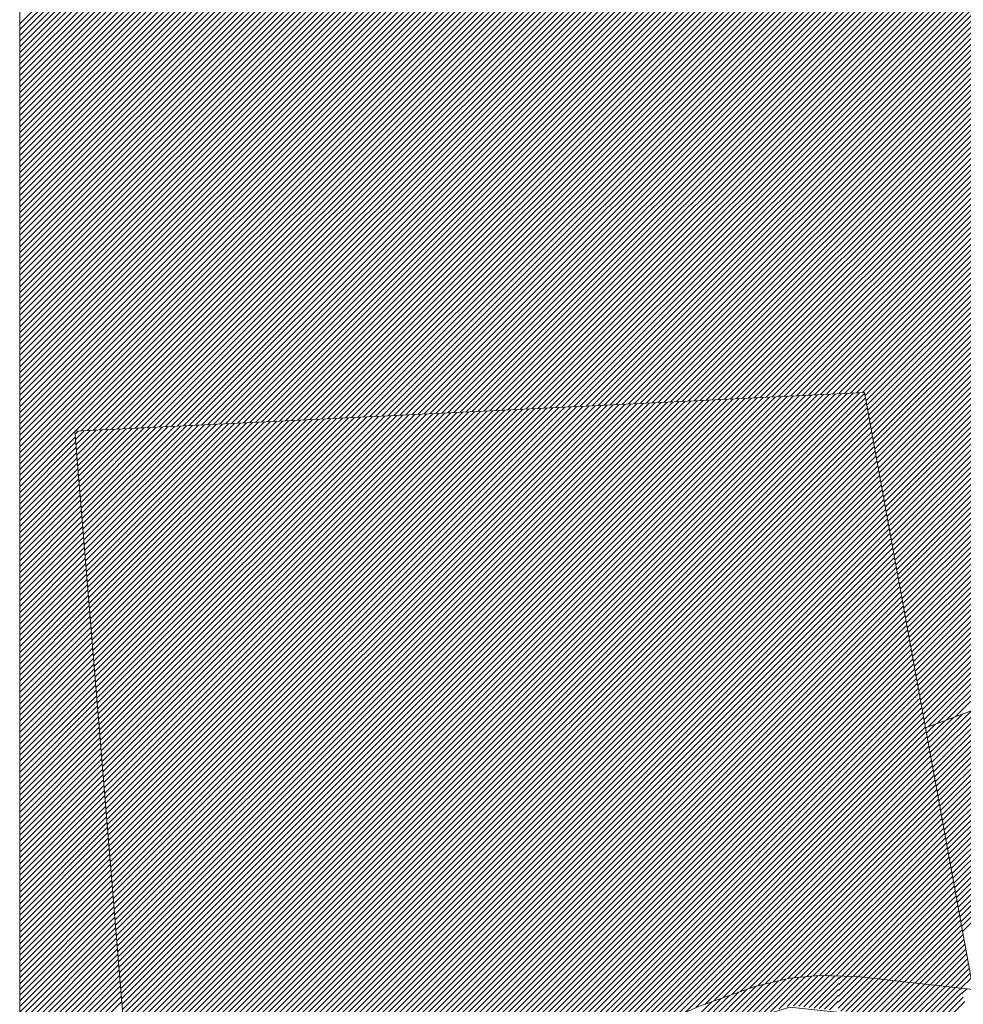
# Model space of a CAD drawing. Units: metres. Extents: x 552332 to 554241, y 6574471 to 6576994.
# Drawn here: x 552332 to 552566, y 6575615 to 6575859 of the extents above; entities that cross this region are included whole.
import ezdxf

# ---------------------------------------------------------------- set-up
doc = ezdxf.new("R2010")
doc.units = ezdxf.units.M
doc.header["$LTSCALE"] = 0.5
for name, color, linetype, lineweight in [('Level 2', 7, 'Continuous', 0), ('Level 34', 7, 'Continuous', 0), ('Level 37', 7, 'Continuous', 0), ('Level 39', 7, 'Continuous', 0), ('Level 7', 7, 'Continuous', 0)]:
    doc.layers.add(name, color=color, linetype=linetype, lineweight=lineweight)

msp = doc.modelspace()

# ---------------------------------------------------------------- linework, layer by layer
at = {"layer": 'Level 2', "color": 5, "linetype": 'Continuous', "lineweight": 0, "flags": 128}
msp.add_lwpolyline([(552332.13, 6575879.65), (552628.29, 6575876.9), (552869.59, 6575874.66), (553019.16, 6575639.55), (552895.21, 6575625.42), (552691.3, 6575604.06), (552683.01, 6575637.22), (552664, 6575638.97), (552651.12, 6575718.42), (552556.32, 6575683.31), (552541.23, 6575766.33), (552345.8, 6575756.72), (552360.16, 6575582.17), (552332.13, 6575579.39)], dxfattribs=at)
for points in [[(552345.8, 6575756.72), (552541.23, 6575766.33), (552556.32, 6575683.31), (552568.07, 6575618.51), (552539.23, 6575621.75), (552529.96, 6575622.03), (552522.71, 6575621.34), (552514.02, 6575619.28), (552500.33, 6575614.42), (552445.98, 6575590.66), (552360.16, 6575582.17), (552345.8, 6575756.72)], [(552445.98, 6575590.66), (552500.33, 6575614.42), (552514.02, 6575619.28), (552522.71, 6575621.34), (552529.96, 6575622.03), (552539.23, 6575621.75), (552568.07, 6575618.51), (552669.44, 6575605.41), (552691.3, 6575604.06), (552895.21, 6575625.42), (552894.72, 6575617.88), (552864.57, 6575614.61), (552692.02, 6575596.09), (552522.73, 6575614.13), (552445.98, 6575590.66)]]:
    msp.add_lwpolyline(points, close=True, dxfattribs=at)
at = {"layer": 'Level 34', "color": 92, "linetype": 'Continuous', "lineweight": 0}
for p, q in [((552332.13, 6575857.55), (552354.03, 6575879.45)), ((552332.13, 6575856.14), (552355.43, 6575879.43)), ((552332.13, 6575854.72), (552356.83, 6575879.42)), ((552332.13, 6575853.31), (552358.23, 6575879.41)), ((552332.13, 6575851.89), (552359.63, 6575879.39)), ((552332.13, 6575850.48), (552361.03, 6575879.38)), ((552332.13, 6575849.07), (552362.43, 6575879.37)), ((552332.13, 6575847.65), (552363.83, 6575879.36)), ((552332.13, 6575846.24), (552365.24, 6575879.34)), ((552332.13, 6575844.82), (552366.64, 6575879.33)), ((552332.13, 6575843.41), (552368.04, 6575879.32)), ((552332.13, 6575841.99), (552369.44, 6575879.3)), ((552332.13, 6575840.58), (552370.84, 6575879.29)), ((552332.13, 6575839.17), (552372.24, 6575879.28)), ((552332.13, 6575837.75), (552373.64, 6575879.26)), ((552332.13, 6575836.34), (552375.04, 6575879.25)), ((552332.13, 6575834.92), (552376.45, 6575879.24)), ((552332.13, 6575833.51), (552377.85, 6575879.23)), ((552332.13, 6575832.09), (552379.25, 6575879.21)), ((552332.13, 6575830.68), (552380.65, 6575879.2)), ((552332.13, 6575829.27), (552382.05, 6575879.19)), ((552332.13, 6575827.85), (552383.45, 6575879.17)), ((552332.13, 6575826.44), (552384.85, 6575879.16)), ((552332.13, 6575825.02), (552386.25, 6575879.15)), ((552332.13, 6575823.61), (552387.66, 6575879.13)), ((552332.13, 6575822.19), (552389.06, 6575879.12)), ((552332.13, 6575820.78), (552390.46, 6575879.11)), ((552332.13, 6575819.37), (552391.86, 6575879.1)), ((552332.13, 6575817.95), (552393.26, 6575879.08)), ((552332.13, 6575816.54), (552394.66, 6575879.07)), ((552332.13, 6575815.12), (552396.06, 6575879.06)), ((552332.13, 6575813.71), (552397.46, 6575879.04)), ((552332.13, 6575812.3), (552398.86, 6575879.03)), ((552332.13, 6575810.88), (552400.27, 6575879.02)), ((552332.13, 6575809.47), (552401.67, 6575879)), ((552332.13, 6575808.05), (552403.07, 6575878.99)), ((552332.13, 6575806.64), (552404.47, 6575878.98)), ((552332.13, 6575805.22), (552405.87, 6575878.97)), ((552332.13, 6575803.81), (552407.27, 6575878.95)), ((552332.13, 6575802.4), (552408.67, 6575878.94)), ((552332.13, 6575800.98), (552410.07, 6575878.93)), ((552332.13, 6575799.57), (552411.48, 6575878.91)), ((552332.13, 6575798.15), (552412.88, 6575878.9)), ((552332.13, 6575796.74), (552414.28, 6575878.89)), ((552332.13, 6575795.32), (552415.68, 6575878.87)), ((552332.13, 6575793.91), (552417.08, 6575878.86)), ((552332.13, 6575792.5), (552418.48, 6575878.85)), ((552332.13, 6575791.08), (552419.88, 6575878.83)), ((552332.13, 6575789.67), (552421.28, 6575878.82)), ((552332.13, 6575788.25), (552422.69, 6575878.81)), ((552332.13, 6575786.84), (552424.09, 6575878.8)), ((552332.13, 6575785.43), (552425.49, 6575878.78)), ((552332.13, 6575784.01), (552426.89, 6575878.77)), ((552332.13, 6575782.6), (552428.29, 6575878.76)), ((552332.13, 6575781.18), (552429.69, 6575878.74)), ((552332.13, 6575779.77), (552431.09, 6575878.73)), ((552332.13, 6575778.35), (552432.49, 6575878.72)), ((552332.13, 6575776.94), (552433.89, 6575878.7)), ((552332.13, 6575775.53), (552435.3, 6575878.69)), ((552332.13, 6575774.11), (552436.7, 6575878.68)), ((552332.13, 6575772.7), (552438.1, 6575878.67)), ((552332.13, 6575771.28), (552439.5, 6575878.65)), ((552332.13, 6575769.87), (552440.9, 6575878.64)), ((552332.13, 6575768.45), (552442.3, 6575878.63)), ((552332.13, 6575767.04), (552443.7, 6575878.61)), ((552332.13, 6575765.63), (552445.1, 6575878.6)), ((552332.13, 6575764.21), (552446.51, 6575878.59)), ((552332.13, 6575762.8), (552447.91, 6575878.57)), ((552332.13, 6575761.38), (552449.31, 6575878.56)), ((552332.13, 6575759.97), (552450.71, 6575878.55)), ((552332.13, 6575758.56), (552452.11, 6575878.54)), ((552332.13, 6575757.14), (552453.51, 6575878.52)), ((552332.13, 6575755.73), (552454.91, 6575878.51)), ((552332.13, 6575754.31), (552456.31, 6575878.5)), ((552332.13, 6575752.9), (552457.72, 6575878.48)), ((552332.13, 6575751.48), (552459.12, 6575878.47)), ((552332.13, 6575750.07), (552460.52, 6575878.46)), ((552332.13, 6575748.66), (552461.92, 6575878.44)), ((552332.13, 6575747.24), (552463.32, 6575878.43)), ((552332.13, 6575745.83), (552464.72, 6575878.42)), ((552332.13, 6575744.41), (552466.12, 6575878.41)), ((552345.85, 6575756.72), (552467.52, 6575878.39)), ((552347.34, 6575756.8), (552468.92, 6575878.38)), ((552348.83, 6575756.87), (552470.33, 6575878.37)), ((552350.32, 6575756.94), (552471.73, 6575878.35)), ((552351.8, 6575757.02), (552473.13, 6575878.34)), ((552353.29, 6575757.09), (552474.53, 6575878.33)), ((552354.78, 6575757.16), (552475.93, 6575878.31)), ((552356.27, 6575757.23), (552477.33, 6575878.3)), ((552357.75, 6575757.31), (552478.73, 6575878.29)), ((552359.24, 6575757.38), (552480.13, 6575878.28)), ((552360.73, 6575757.45), (552481.54, 6575878.26)), ((552362.21, 6575757.53), (552482.94, 6575878.25)), ((552363.7, 6575757.6), (552484.34, 6575878.24)), ((552365.19, 6575757.67), (552485.74, 6575878.22)), ((552366.68, 6575757.75), (552487.14, 6575878.21)), ((552368.16, 6575757.82), (552488.54, 6575878.2)), ((552369.65, 6575757.89), (552489.94, 6575878.18)), ((552371.14, 6575757.97), (552491.34, 6575878.17)), ((552372.63, 6575758.04), (552492.75, 6575878.16)), ((552374.11, 6575758.11), (552494.15, 6575878.15)), ((552375.6, 6575758.19), (552495.55, 6575878.13)), ((552377.09, 6575758.26), (552496.95, 6575878.12)), ((552378.58, 6575758.33), (552498.35, 6575878.11)), ((552380.06, 6575758.4), (552499.75, 6575878.09)), ((552381.55, 6575758.48), (552501.15, 6575878.08)), ((552383.04, 6575758.55), (552502.55, 6575878.07)), ((552384.52, 6575758.62), (552503.95, 6575878.05)), ((552386.01, 6575758.7), (552505.36, 6575878.04)), ((552387.5, 6575758.77), (552506.76, 6575878.03)), ((552388.99, 6575758.84), (552508.16, 6575878.02)), ((552390.47, 6575758.92), (552509.56, 6575878)), ((552391.96, 6575758.99), (552510.96, 6575877.99)), ((552393.45, 6575759.06), (552512.36, 6575877.98)), ((552394.94, 6575759.14), (552513.76, 6575877.96)), ((552396.42, 6575759.21), (552515.16, 6575877.95)), ((552397.91, 6575759.28), (552516.57, 6575877.94)), ((552399.4, 6575759.36), (552517.97, 6575877.92)), ((552400.89, 6575759.43), (552519.37, 6575877.91)), ((552402.37, 6575759.5), (552520.77, 6575877.9)), ((552403.86, 6575759.58), (552522.17, 6575877.89)), ((552405.35, 6575759.65), (552523.57, 6575877.87)), ((552406.84, 6575759.72), (552524.97, 6575877.86)), ((552408.32, 6575759.79), (552526.37, 6575877.85)), ((552409.81, 6575759.87), (552527.78, 6575877.83)), ((552411.3, 6575759.94), (552529.18, 6575877.82)), ((552412.78, 6575760.01), (552530.58, 6575877.81)), ((552414.27, 6575760.09), (552531.98, 6575877.79)), ((552415.76, 6575760.16), (552533.38, 6575877.78)), ((552417.25, 6575760.23), (552534.78, 6575877.77)), ((552418.73, 6575760.31), (552536.18, 6575877.76)), ((552420.22, 6575760.38), (552537.58, 6575877.74)), ((552421.71, 6575760.45), (552538.99, 6575877.73)), ((552423.2, 6575760.53), (552540.39, 6575877.72)), ((552424.68, 6575760.6), (552541.79, 6575877.7)), ((552426.17, 6575760.67), (552543.19, 6575877.69)), ((552427.66, 6575760.75), (552544.59, 6575877.68)), ((552429.15, 6575760.82), (552545.99, 6575877.66)), ((552430.63, 6575760.89), (552547.39, 6575877.65)), ((552432.12, 6575760.96), (552548.79, 6575877.64)), ((552433.61, 6575761.04), (552550.19, 6575877.63)), ((552435.09, 6575761.11), (552551.6, 6575877.61)), ((552436.58, 6575761.18), (552553, 6575877.6)), ((552438.07, 6575761.26), (552554.4, 6575877.59)), ((552439.56, 6575761.33), (552555.8, 6575877.57)), ((552441.04, 6575761.4), (552557.2, 6575877.56)), ((552442.53, 6575761.48), (552558.6, 6575877.55)), ((552444.02, 6575761.55), (552560, 6575877.53)), ((552445.51, 6575761.62), (552561.4, 6575877.52)), ((552446.99, 6575761.7), (552562.81, 6575877.51)), ((552448.48, 6575761.77), (552564.21, 6575877.49)), ((552449.97, 6575761.84), (552565.61, 6575877.48)), ((552451.46, 6575761.92), (552567.01, 6575877.47)), ((552452.94, 6575761.99), (552568.41, 6575877.46)), ((552454.43, 6575762.06), (552569.81, 6575877.44)), ((552455.92, 6575762.13), (552571.21, 6575877.43)), ((552457.41, 6575762.21), (552572.61, 6575877.42)), ((552458.89, 6575762.28), (552574.02, 6575877.4)), ((552460.38, 6575762.35), (552575.42, 6575877.39)), ((552461.87, 6575762.43), (552576.82, 6575877.38)), ((552463.35, 6575762.5), (552578.22, 6575877.36)), ((552464.84, 6575762.57), (552579.62, 6575877.35)), ((552466.33, 6575762.65), (552581.02, 6575877.34)), ((552467.82, 6575762.72), (552582.42, 6575877.33)), ((552469.3, 6575762.79), (552583.82, 6575877.31)), ((552470.79, 6575762.87), (552585.22, 6575877.3)), ((552472.28, 6575762.94), (552586.63, 6575877.29)), ((552473.77, 6575763.01), (552588.03, 6575877.27)), ((552475.25, 6575763.09), (552589.43, 6575877.26)), ((552476.74, 6575763.16), (552590.83, 6575877.25)), ((552478.23, 6575763.23), (552592.23, 6575877.23)), ((552479.72, 6575763.31), (552593.63, 6575877.22)), ((552481.2, 6575763.38), (552595.03, 6575877.21)), ((552482.69, 6575763.45), (552596.43, 6575877.2)), ((552484.18, 6575763.52), (552597.84, 6575877.18)), ((552485.66, 6575763.6), (552599.24, 6575877.17)), ((552487.15, 6575763.67), (552600.64, 6575877.16)), ((552488.64, 6575763.74), (552602.04, 6575877.14)), ((552490.13, 6575763.82), (552603.44, 6575877.13)), ((552491.61, 6575763.89), (552604.84, 6575877.12)), ((552493.1, 6575763.96), (552606.24, 6575877.1)), ((552494.59, 6575764.04), (552607.64, 6575877.09)), ((552496.08, 6575764.11), (552609.05, 6575877.08)), ((552497.56, 6575764.18), (552610.45, 6575877.07)), ((552499.05, 6575764.26), (552611.85, 6575877.05)), ((552500.54, 6575764.33), (552613.25, 6575877.04)), ((552502.03, 6575764.4), (552614.65, 6575877.03)), ((552503.51, 6575764.48), (552616.05, 6575877.01)), ((552505, 6575764.55), (552617.45, 6575877)), ((552506.49, 6575764.62), (552618.85, 6575876.99)), ((552507.98, 6575764.69), (552620.25, 6575876.97)), ((552509.46, 6575764.77), (552621.66, 6575876.96)), ((552510.95, 6575764.84), (552623.06, 6575876.95)), ((552512.44, 6575764.91), (552624.46, 6575876.94)), ((552513.92, 6575764.99), (552625.86, 6575876.92)), ((552515.41, 6575765.06), (552627.26, 6575876.91)), ((552516.9, 6575765.13), (552628.66, 6575876.9)), ((552518.39, 6575765.21), (552630.06, 6575876.88)), ((552519.87, 6575765.28), (552631.46, 6575876.87)), ((552521.36, 6575765.35), (552632.87, 6575876.86)), ((552522.85, 6575765.43), (552634.27, 6575876.84)), ((552524.34, 6575765.5), (552635.67, 6575876.83)), ((552525.82, 6575765.57), (552637.07, 6575876.82)), ((552527.31, 6575765.65), (552638.47, 6575876.81)), ((552528.8, 6575765.72), (552639.87, 6575876.79)), ((552530.29, 6575765.79), (552641.27, 6575876.78)), ((552531.77, 6575765.86), (552642.67, 6575876.77)), ((552533.26, 6575765.94), (552644.08, 6575876.75)), ((552534.75, 6575766.01), (552645.48, 6575876.74)), ((552536.23, 6575766.08), (552646.88, 6575876.73)), ((552537.72, 6575766.16), (552648.28, 6575876.71)), ((552539.21, 6575766.23), (552649.68, 6575876.7)), ((552540.7, 6575766.3), (552651.08, 6575876.69)), ((552541.37, 6575765.56), (552652.48, 6575876.68)), ((552541.59, 6575764.37), (552653.88, 6575876.66)), ((552541.8, 6575763.17), (552655.29, 6575876.65)), ((552542.02, 6575761.97), (552656.69, 6575876.64)), ((552542.24, 6575760.78), (552658.09, 6575876.62)), ((552542.46, 6575759.58), (552659.49, 6575876.61)), ((552542.67, 6575758.38), (552660.89, 6575876.6)), ((552542.89, 6575757.19), (552662.29, 6575876.58)), ((552543.11, 6575755.99), (552663.69, 6575876.57)), ((552543.33, 6575754.79), (552665.09, 6575876.56)), ((552543.54, 6575753.6), (552666.49, 6575876.55)), ((552543.76, 6575752.4), (552667.9, 6575876.53)), ((552543.98, 6575751.2), (552669.3, 6575876.52)), ((552544.2, 6575750.01), (552670.7, 6575876.51)), ((552544.41, 6575748.81), (552672.1, 6575876.49)), ((552544.63, 6575747.61), (552673.5, 6575876.48)), ((552544.85, 6575746.42), (552674.9, 6575876.47)), ((552545.07, 6575745.22), (552676.3, 6575876.45)), ((552545.28, 6575744.02), (552677.7, 6575876.44)), ((552545.5, 6575742.83), (552679.11, 6575876.43)), ((552545.72, 6575741.63), (552680.51, 6575876.42)), ((552545.94, 6575740.43), (552681.91, 6575876.4)), ((552546.15, 6575739.24), (552683.31, 6575876.39)), ((552546.37, 6575738.04), (552684.71, 6575876.38)), ((552546.59, 6575736.84), (552686.11, 6575876.36)), ((552546.81, 6575735.64), (552687.51, 6575876.35)), ((552547.02, 6575734.45), (552688.91, 6575876.34)), ((552547.24, 6575733.25), (552690.32, 6575876.32)), ((552547.46, 6575732.05), (552691.72, 6575876.31)), ((552547.68, 6575730.86), (552693.12, 6575876.3)), ((552547.9, 6575729.66), (552694.52, 6575876.29)), ((552548.11, 6575728.46), (552695.92, 6575876.27)), ((552548.33, 6575727.27), (552697.32, 6575876.26)), ((552548.55, 6575726.07), (552698.72, 6575876.25)), ((552548.77, 6575724.87), (552700.12, 6575876.23)), ((552548.98, 6575723.68), (552701.52, 6575876.22)), ((552549.2, 6575722.48), (552702.93, 6575876.21)), ((552549.42, 6575721.28), (552704.33, 6575876.19)), ((552549.64, 6575720.09), (552705.73, 6575876.18)), ((552549.85, 6575718.89), (552707.13, 6575876.17)), ((552550.07, 6575717.69), (552708.53, 6575876.16)), ((552550.29, 6575716.5), (552709.93, 6575876.14)), ((552550.51, 6575715.3), (552711.33, 6575876.13)), ((552550.72, 6575714.1), (552712.73, 6575876.12)), ((552550.94, 6575712.91), (552714.14, 6575876.1)), ((552551.16, 6575711.71), (552715.54, 6575876.09)), ((552551.38, 6575710.51), (552716.94, 6575876.08)), ((552551.59, 6575709.32), (552718.34, 6575876.06)), ((552551.81, 6575708.12), (552719.74, 6575876.05)), ((552552.03, 6575706.92), (552721.14, 6575876.04)), ((552552.25, 6575705.73), (552722.54, 6575876.03)), ((552552.46, 6575704.53), (552723.94, 6575876.01)), ((552552.68, 6575703.33), (552725.35, 6575876)), ((552552.9, 6575702.14), (552726.75, 6575875.99)), ((552553.12, 6575700.94), (552728.15, 6575875.97)), ((552553.33, 6575699.74), (552729.55, 6575875.96)), ((552553.55, 6575698.55), (552730.95, 6575875.95)), ((552553.77, 6575697.35), (552732.35, 6575875.93)), ((552553.99, 6575696.15), (552733.75, 6575875.92)), ((552554.2, 6575694.96), (552735.15, 6575875.91)), ((552554.42, 6575693.76), (552736.55, 6575875.89)), ((552554.64, 6575692.56), (552737.96, 6575875.88)), ((552554.86, 6575691.37), (552739.36, 6575875.87)), ((552555.07, 6575690.17), (552740.76, 6575875.86)), ((552555.29, 6575688.97), (552742.16, 6575875.84)), ((552555.51, 6575687.78), (552743.56, 6575875.83)), ((552555.73, 6575686.58), (552744.96, 6575875.82)), ((552555.94, 6575685.38), (552746.36, 6575875.8)), ((552556.16, 6575684.19), (552747.76, 6575875.79)), ((552556.92, 6575683.53), (552749.17, 6575875.78)), ((552559.17, 6575684.36), (552750.57, 6575875.76)), ((552561.41, 6575685.2), (552751.97, 6575875.75)), ((552563.66, 6575686.03), (552753.37, 6575875.74)), ((552358.97, 6575596.59), (552528.06, 6575765.68)), ((552359.08, 6575595.29), (552529.55, 6575765.76)), ((552359.19, 6575593.98), (552531.04, 6575765.83)), ((552359.3, 6575592.67), (552532.52, 6575765.9)), ((552359.4, 6575591.37), (552534.01, 6575765.97)), ((552359.51, 6575590.06), (552535.5, 6575766.05)), ((552359.62, 6575588.75), (552536.98, 6575766.12)), ((552359.73, 6575587.45), (552538.47, 6575766.19)), ((552359.83, 6575586.14), (552539.96, 6575766.27)), ((552359.94, 6575584.83), (552541.26, 6575766.16)), ((552355.43, 6575639.72), (552478.98, 6575763.27)), ((552355.53, 6575638.41), (552480.47, 6575763.34)), ((552355.64, 6575637.1), (552481.95, 6575763.42)), ((552355.75, 6575635.8), (552483.44, 6575763.49)), ((552355.86, 6575634.49), (552484.93, 6575763.56)), ((552355.96, 6575633.18), (552486.41, 6575763.63)), ((552356.07, 6575631.88), (552487.9, 6575763.71)), ((552356.18, 6575630.57), (552489.39, 6575763.78)), ((552356.29, 6575629.26), (552490.88, 6575763.85)), ((552356.39, 6575627.96), (552492.36, 6575763.93)), ((552356.5, 6575626.65), (552493.85, 6575764)), ((552356.61, 6575625.34), (552495.34, 6575764.07)), ((552356.72, 6575624.04), (552496.83, 6575764.15)), ((552356.82, 6575622.73), (552498.31, 6575764.22)), ((552356.93, 6575621.42), (552499.8, 6575764.29)), ((552357.04, 6575620.12), (552501.29, 6575764.37)), ((552357.15, 6575618.81), (552502.78, 6575764.44)), ((552357.25, 6575617.5), (552504.26, 6575764.51)), ((552357.36, 6575616.2), (552505.75, 6575764.59)), ((552357.47, 6575614.89), (552507.24, 6575764.66)), ((552357.58, 6575613.58), (552508.73, 6575764.73)), ((552357.68, 6575612.28), (552510.21, 6575764.8)), ((552357.79, 6575610.97), (552511.7, 6575764.88)), ((552357.9, 6575609.66), (552513.19, 6575764.95)), ((552358.01, 6575608.36), (552514.67, 6575765.02)), ((552358.11, 6575607.05), (552516.16, 6575765.1)), ((552358.22, 6575605.74), (552517.65, 6575765.17)), ((552358.33, 6575604.44), (552519.14, 6575765.24)), ((552358.44, 6575603.13), (552520.62, 6575765.32)), ((552358.54, 6575601.82), (552522.11, 6575765.39)), ((552358.65, 6575600.52), (552523.6, 6575765.46)), ((552358.76, 6575599.21), (552525.09, 6575765.54)), ((552358.87, 6575597.9), (552526.57, 6575765.61)), ((552360.05, 6575583.53), (552541.48, 6575764.96)), ((552360.16, 6575582.22), (552541.7, 6575763.76)), ((552351.77, 6575684.14), (552428.41, 6575760.78)), ((552351.88, 6575682.84), (552429.9, 6575760.86)), ((552351.99, 6575681.53), (552431.38, 6575760.93)), ((552352.09, 6575680.22), (552432.87, 6575761)), ((552352.2, 6575678.92), (552434.36, 6575761.07)), ((552352.31, 6575677.61), (552435.85, 6575761.15)), ((552352.42, 6575676.3), (552437.33, 6575761.22)), ((552352.52, 6575675), (552438.82, 6575761.29)), ((552352.63, 6575673.69), (552440.31, 6575761.37)), ((552352.74, 6575672.38), (552441.79, 6575761.44)), ((552352.85, 6575671.08), (552443.28, 6575761.51)), ((552352.95, 6575669.77), (552444.77, 6575761.59)), ((552353.06, 6575668.46), (552446.26, 6575761.66)), ((552353.17, 6575667.16), (552447.74, 6575761.73)), ((552353.28, 6575665.85), (552449.23, 6575761.81)), ((552353.38, 6575664.54), (552450.72, 6575761.88)), ((552353.49, 6575663.24), (552452.21, 6575761.95)), ((552353.6, 6575661.93), (552453.69, 6575762.03)), ((552353.71, 6575660.62), (552455.18, 6575762.1)), ((552353.81, 6575659.32), (552456.67, 6575762.17)), ((552353.92, 6575658.01), (552458.16, 6575762.24)), ((552354.03, 6575656.7), (552459.64, 6575762.32)), ((552354.14, 6575655.4), (552461.13, 6575762.39)), ((552354.24, 6575654.09), (552462.62, 6575762.46)), ((552354.35, 6575652.78), (552464.1, 6575762.54)), ((552354.46, 6575651.48), (552465.59, 6575762.61)), ((552354.57, 6575650.17), (552467.08, 6575762.68)), ((552354.67, 6575648.86), (552468.57, 6575762.76)), ((552354.78, 6575647.56), (552470.05, 6575762.83)), ((552354.89, 6575646.25), (552471.54, 6575762.9)), ((552355, 6575644.94), (552473.03, 6575762.98)), ((552355.1, 6575643.64), (552474.52, 6575763.05)), ((552355.21, 6575642.33), (552476, 6575763.12)), ((552355.32, 6575641.02), (552477.49, 6575763.2)), ((552361.67, 6575582.32), (552541.91, 6575762.57)), ((552363.24, 6575582.47), (552542.13, 6575761.37)), ((552348.22, 6575727.27), (552379.33, 6575758.37)), ((552348.33, 6575725.96), (552380.81, 6575758.44)), ((552348.44, 6575724.65), (552382.3, 6575758.51)), ((552348.55, 6575723.35), (552383.79, 6575758.59)), ((552348.65, 6575722.04), (552385.28, 6575758.66)), ((552348.76, 6575720.73), (552386.76, 6575758.73)), ((552348.87, 6575719.43), (552388.25, 6575758.81)), ((552348.98, 6575718.12), (552389.74, 6575758.88)), ((552349.08, 6575716.81), (552391.22, 6575758.95)), ((552349.19, 6575715.51), (552392.71, 6575759.03)), ((552349.3, 6575714.2), (552394.2, 6575759.1)), ((552349.41, 6575712.89), (552395.69, 6575759.17)), ((552349.51, 6575711.59), (552397.17, 6575759.25)), ((552349.62, 6575710.28), (552398.66, 6575759.32)), ((552349.73, 6575708.97), (552400.15, 6575759.39)), ((552349.84, 6575707.67), (552401.64, 6575759.47)), ((552349.94, 6575706.36), (552403.12, 6575759.54)), ((552350.05, 6575705.05), (552404.61, 6575759.61)), ((552350.16, 6575703.75), (552406.1, 6575759.69)), ((552350.27, 6575702.44), (552407.59, 6575759.76)), ((552350.37, 6575701.13), (552409.07, 6575759.83)), ((552350.48, 6575699.83), (552410.56, 6575759.9)), ((552350.59, 6575698.52), (552412.05, 6575759.98)), ((552350.7, 6575697.21), (552413.53, 6575760.05)), ((552350.8, 6575695.91), (552415.02, 6575760.12)), ((552350.91, 6575694.6), (552416.51, 6575760.2)), ((552351.02, 6575693.29), (552418, 6575760.27)), ((552351.13, 6575691.98), (552419.48, 6575760.34)), ((552351.23, 6575690.68), (552420.97, 6575760.42)), ((552351.34, 6575689.37), (552422.46, 6575760.49)), ((552351.45, 6575688.06), (552423.95, 6575760.56)), ((552351.56, 6575686.76), (552425.43, 6575760.64)), ((552351.66, 6575685.45), (552426.92, 6575760.71)), ((552364.81, 6575582.63), (552542.35, 6575760.17)), ((552366.38, 6575582.79), (552542.57, 6575758.98)), ((552332.13, 6575743), (552345.8, 6575756.67)), ((552345.86, 6575756.01), (552346.6, 6575756.76)), ((552345.97, 6575754.71), (552348.09, 6575756.83)), ((552346.07, 6575753.4), (552349.58, 6575756.91)), ((552346.18, 6575752.09), (552351.07, 6575756.98)), ((552346.29, 6575750.79), (552352.55, 6575757.05)), ((552346.4, 6575749.48), (552354.04, 6575757.13)), ((552346.5, 6575748.17), (552355.53, 6575757.2)), ((552346.61, 6575746.87), (552357.02, 6575757.27)), ((552346.72, 6575745.56), (552358.5, 6575757.34)), ((552346.83, 6575744.25), (552359.99, 6575757.42)), ((552346.93, 6575742.95), (552361.48, 6575757.49)), ((552347.04, 6575741.64), (552362.96, 6575757.56)), ((552347.15, 6575740.33), (552364.45, 6575757.64)), ((552347.26, 6575739.03), (552365.94, 6575757.71)), ((552347.36, 6575737.72), (552367.43, 6575757.78)), ((552347.47, 6575736.41), (552368.91, 6575757.86)), ((552347.58, 6575735.11), (552370.4, 6575757.93)), ((552347.69, 6575733.8), (552371.89, 6575758)), ((552347.79, 6575732.49), (552373.38, 6575758.08)), ((552347.9, 6575731.19), (552374.86, 6575758.15)), ((552348.01, 6575729.88), (552376.35, 6575758.22)), ((552348.12, 6575728.57), (552377.84, 6575758.3)), ((552367.95, 6575582.94), (552542.78, 6575757.78)), ((552369.52, 6575583.1), (552543, 6575756.58)), ((552332.13, 6575741.58), (552345.91, 6575755.37)), ((552332.13, 6575740.17), (552346.02, 6575754.06)), ((552371.09, 6575583.25), (552543.22, 6575755.39)), ((552372.65, 6575583.41), (552543.44, 6575754.19)), ((552332.13, 6575738.76), (552346.13, 6575752.75)), ((552332.13, 6575737.34), (552346.23, 6575751.45)), ((552374.22, 6575583.56), (552543.65, 6575752.99)), ((552375.79, 6575583.72), (552543.87, 6575751.8)), ((552332.13, 6575735.93), (552346.34, 6575750.14)), ((552332.13, 6575734.51), (552346.45, 6575748.83)), ((552377.36, 6575583.87), (552544.09, 6575750.6)), ((552378.93, 6575584.03), (552544.31, 6575749.4)), ((552332.13, 6575733.1), (552346.56, 6575747.53)), ((552332.13, 6575731.69), (552346.66, 6575746.22)), ((552380.5, 6575584.18), (552544.52, 6575748.2)), ((552382.07, 6575584.34), (552544.74, 6575747.01)), ((552332.13, 6575730.27), (552346.77, 6575744.91)), ((552383.64, 6575584.49), (552544.96, 6575745.81)), ((552385.21, 6575584.65), (552545.18, 6575744.61)), ((552332.13, 6575728.86), (552346.88, 6575743.61)), ((552332.13, 6575727.44), (552346.99, 6575742.3)), ((552386.78, 6575584.8), (552545.39, 6575743.42)), ((552388.35, 6575584.96), (552545.61, 6575742.22)), ((552332.13, 6575726.03), (552347.09, 6575740.99)), ((552332.13, 6575724.61), (552347.2, 6575739.69)), ((552389.92, 6575585.11), (552545.83, 6575741.02)), ((552391.49, 6575585.27), (552546.05, 6575739.83)), ((552332.13, 6575723.2), (552347.31, 6575738.38)), ((552332.13, 6575721.79), (552347.42, 6575737.07)), ((552393.06, 6575585.42), (552546.26, 6575738.63)), ((552394.63, 6575585.58), (552546.48, 6575737.43)), ((552332.13, 6575720.37), (552347.52, 6575735.77)), ((552332.13, 6575718.96), (552347.63, 6575734.46)), ((552396.2, 6575585.74), (552546.7, 6575736.24)), ((552397.77, 6575585.89), (552546.92, 6575735.04)), ((552332.13, 6575717.54), (552347.74, 6575733.15)), ((552332.13, 6575716.13), (552347.85, 6575731.85)), ((552399.34, 6575586.05), (552547.13, 6575733.84)), ((552400.91, 6575586.2), (552547.35, 6575732.65)), ((552332.13, 6575714.71), (552347.95, 6575730.54)), ((552332.13, 6575713.3), (552348.06, 6575729.23)), ((552402.47, 6575586.36), (552547.57, 6575731.45)), ((552404.04, 6575586.51), (552547.79, 6575730.25)), ((552332.13, 6575711.89), (552348.17, 6575727.93)), ((552405.61, 6575586.67), (552548, 6575729.06)), ((552407.18, 6575586.82), (552548.22, 6575727.86)), ((552408.75, 6575586.98), (552548.44, 6575726.66)), ((552332.13, 6575710.47), (552348.28, 6575726.62)), ((552332.13, 6575709.06), (552348.38, 6575725.31)), ((552410.32, 6575587.13), (552548.66, 6575725.47)), ((552411.89, 6575587.29), (552548.87, 6575724.27)), ((552332.13, 6575707.64), (552348.49, 6575724.01)), ((552332.13, 6575706.23), (552348.6, 6575722.7)), ((552413.46, 6575587.44), (552549.09, 6575723.07)), ((552415.03, 6575587.6), (552549.31, 6575721.88)), ((552332.13, 6575704.82), (552348.71, 6575721.39)), ((552332.13, 6575703.4), (552348.81, 6575720.08)), ((552416.6, 6575587.75), (552549.53, 6575720.68)), ((552418.17, 6575587.91), (552549.74, 6575719.48)), ((552332.13, 6575701.99), (552348.92, 6575718.78)), ((552332.13, 6575700.57), (552349.03, 6575717.47)), ((552419.74, 6575588.06), (552549.96, 6575718.29)), ((552421.31, 6575588.22), (552550.18, 6575717.09)), ((552332.13, 6575699.16), (552349.14, 6575716.16)), ((552332.13, 6575697.74), (552349.24, 6575714.86)), ((552422.88, 6575588.37), (552550.4, 6575715.89)), ((552424.45, 6575588.53), (552550.61, 6575714.7)), ((552332.13, 6575696.33), (552349.35, 6575713.55)), ((552332.13, 6575694.92), (552349.46, 6575712.24)), ((552426.02, 6575588.69), (552550.83, 6575713.5)), ((552427.59, 6575588.84), (552551.05, 6575712.3)), ((552332.13, 6575693.5), (552349.57, 6575710.94)), ((552332.13, 6575692.09), (552349.67, 6575709.63)), ((552429.16, 6575589), (552551.27, 6575711.11)), ((552430.73, 6575589.15), (552551.48, 6575709.91)), ((552332.13, 6575690.67), (552349.78, 6575708.32)), ((552432.29, 6575589.31), (552551.7, 6575708.71)), ((552433.86, 6575589.46), (552551.92, 6575707.52)), ((552332.13, 6575689.26), (552349.89, 6575707.02)), ((552332.13, 6575687.84), (552350, 6575705.71)), ((552435.43, 6575589.62), (552552.14, 6575706.32)), ((552437, 6575589.77), (552552.36, 6575705.12)), ((552332.13, 6575686.43), (552350.1, 6575704.4)), ((552332.13, 6575685.02), (552350.21, 6575703.1)), ((552438.57, 6575589.93), (552552.57, 6575703.93)), ((552440.14, 6575590.08), (552552.79, 6575702.73)), ((552332.13, 6575683.6), (552350.32, 6575701.79)), ((552332.13, 6575682.19), (552350.43, 6575700.48)), ((552441.71, 6575590.24), (552553.01, 6575701.53)), ((552443.28, 6575590.39), (552553.23, 6575700.34)), ((552332.13, 6575680.77), (552350.53, 6575699.18)), ((552332.13, 6575679.36), (552350.64, 6575697.87)), ((552444.85, 6575590.55), (552553.44, 6575699.14)), ((552446.68, 6575590.97), (552553.66, 6575697.94)), ((552332.13, 6575677.95), (552350.75, 6575696.56)), ((552332.13, 6575676.53), (552350.86, 6575695.26)), ((552449.2, 6575592.07), (552553.88, 6575696.75)), ((552451.71, 6575593.16), (552554.1, 6575695.55)), ((552332.13, 6575675.12), (552350.96, 6575693.95)), ((552332.13, 6575673.7), (552351.07, 6575692.64)), ((552454.22, 6575594.26), (552554.31, 6575694.35)), ((552456.74, 6575595.36), (552554.53, 6575693.16)), ((552332.13, 6575672.29), (552351.18, 6575691.34)), ((552459.25, 6575596.46), (552554.75, 6575691.96)), ((552461.76, 6575597.56), (552554.97, 6575690.76)), ((552332.13, 6575670.87), (552351.29, 6575690.03)), ((552332.13, 6575669.46), (552351.39, 6575688.72)), ((552464.27, 6575598.66), (552555.18, 6575689.57)), ((552466.79, 6575599.76), (552555.4, 6575688.37)), ((552332.13, 6575668.05), (552351.5, 6575687.42)), ((552332.13, 6575666.63), (552351.61, 6575686.11)), ((552469.3, 6575600.85), (552555.62, 6575687.17)), ((552471.81, 6575601.95), (552555.84, 6575685.98)), ((552332.13, 6575665.22), (552351.72, 6575684.8)), ((552332.13, 6575663.8), (552351.82, 6575683.5)), ((552474.32, 6575603.05), (552556.05, 6575684.78)), ((552476.84, 6575604.15), (552556.27, 6575683.58)), ((552332.13, 6575662.39), (552351.93, 6575682.19)), ((552332.13, 6575660.97), (552352.04, 6575680.88)), ((552479.35, 6575605.25), (552556.49, 6575682.39)), ((552481.86, 6575606.35), (552556.7, 6575681.19)), ((552332.13, 6575659.56), (552352.15, 6575679.58)), ((552332.13, 6575658.15), (552352.25, 6575678.27)), ((552484.37, 6575607.44), (552556.92, 6575679.99)), ((552486.89, 6575608.54), (552557.14, 6575678.79)), ((552332.13, 6575656.73), (552352.36, 6575676.96)), ((552332.13, 6575655.32), (552352.47, 6575675.66)), ((552489.4, 6575609.64), (552557.36, 6575677.6)), ((552491.91, 6575610.74), (552557.57, 6575676.4)), ((552332.13, 6575653.9), (552352.58, 6575674.35)), ((552332.13, 6575652.49), (552352.68, 6575673.04)), ((552494.43, 6575611.84), (552557.79, 6575675.2)), ((552496.94, 6575612.94), (552558.01, 6575674.01)), ((552332.13, 6575651.08), (552352.79, 6575671.74)), ((552499.45, 6575614.04), (552558.22, 6575672.81)), ((552501.76, 6575614.93), (552558.44, 6575671.61)), ((552332.13, 6575649.66), (552352.9, 6575670.43)), ((552332.13, 6575648.25), (552353.01, 6575669.12)), ((552503.95, 6575615.7), (552558.66, 6575670.41)), ((552506.14, 6575616.48), (552558.88, 6575669.22)), ((552332.13, 6575646.83), (552353.11, 6575667.82)), ((552332.13, 6575645.42), (552353.22, 6575666.51)), ((552508.33, 6575617.26), (552559.09, 6575668.02)), ((552510.53, 6575618.04), (552559.31, 6575666.82)), ((552332.13, 6575644), (552353.33, 6575665.2)), ((552332.13, 6575642.59), (552353.44, 6575663.9)), ((552512.72, 6575618.82), (552559.53, 6575665.63)), ((552514.77, 6575619.46), (552559.74, 6575664.43)), ((552332.13, 6575641.18), (552353.54, 6575662.59)), ((552332.13, 6575639.76), (552353.65, 6575661.28)), ((552516.63, 6575619.9), (552559.96, 6575663.23)), ((552518.48, 6575620.34), (552560.18, 6575662.03)), ((552520.33, 6575620.78), (552560.39, 6575660.84)), ((552332.13, 6575638.35), (552353.76, 6575659.98)), ((552332.13, 6575636.93), (552353.87, 6575658.67)), ((552522.19, 6575621.22), (552560.61, 6575659.64)), ((552523.83, 6575621.45), (552560.83, 6575658.44)), ((552332.13, 6575635.52), (552353.97, 6575657.36)), ((552332.13, 6575634.1), (552354.08, 6575656.06)), ((552525.4, 6575621.6), (552561.05, 6575657.25)), ((552526.96, 6575621.74), (552561.26, 6575656.05)), ((552332.13, 6575632.69), (552354.19, 6575654.75)), ((552528.52, 6575621.89), (552561.48, 6575654.85)), ((552530.07, 6575622.03), (552561.7, 6575653.65)), ((552332.13, 6575631.28), (552354.3, 6575653.44)), ((552332.13, 6575629.86), (552354.4, 6575652.14)), ((552531.44, 6575621.99), (552561.91, 6575652.46)), ((552532.81, 6575621.94), (552562.13, 6575651.26)), ((552332.13, 6575628.45), (552354.51, 6575650.83)), ((552332.13, 6575627.03), (552354.62, 6575649.52)), ((552534.19, 6575621.9), (552562.35, 6575650.06)), ((552535.56, 6575621.86), (552562.57, 6575648.87)), ((552332.13, 6575625.62), (552354.73, 6575648.22)), ((552332.13, 6575624.21), (552354.83, 6575646.91)), ((552536.93, 6575621.82), (552562.78, 6575647.67)), ((552538.31, 6575621.78), (552563, 6575646.47)), ((552332.13, 6575622.79), (552354.94, 6575645.6)), ((552332.13, 6575621.38), (552355.05, 6575644.3)), ((552539.65, 6575621.7), (552563.22, 6575645.27)), ((552540.92, 6575621.56), (552563.43, 6575644.08)), ((552332.13, 6575619.96), (552355.16, 6575642.99)), ((552332.13, 6575618.55), (552355.26, 6575641.68)), ((552542.19, 6575621.42), (552563.65, 6575642.88)), ((552543.46, 6575621.27), (552563.87, 6575641.68)), ((552332.13, 6575617.13), (552355.37, 6575640.38)), ((552332.13, 6575615.72), (552355.48, 6575639.07)), ((552544.73, 6575621.13), (552564.09, 6575640.49)), ((552546, 6575620.99), (552564.3, 6575639.29)), ((552332.13, 6575614.31), (552355.59, 6575637.76)), ((552332.13, 6575612.89), (552355.69, 6575636.46)), ((552547.27, 6575620.85), (552564.52, 6575638.09)), ((552548.54, 6575620.7), (552564.74, 6575636.89)), ((552332.13, 6575611.48), (552355.8, 6575635.15)), ((552549.82, 6575620.56), (552564.95, 6575635.7)), ((552551.09, 6575620.42), (552565.17, 6575634.5)), ((552332.13, 6575610.06), (552355.91, 6575633.84)), ((552332.13, 6575608.65), (552356.02, 6575632.54)), ((552552.36, 6575620.28), (552565.39, 6575633.3)), ((552553.63, 6575620.13), (552565.6, 6575632.11)), ((552332.13, 6575607.23), (552356.12, 6575631.23)), ((552332.13, 6575605.82), (552356.23, 6575629.92)), ((552554.9, 6575619.99), (552565.82, 6575630.91)), ((552556.17, 6575619.85), (552566.04, 6575629.71)), ((552332.13, 6575604.41), (552356.34, 6575628.62)), ((552332.13, 6575602.99), (552356.45, 6575627.31)), ((552557.44, 6575619.7), (552566.26, 6575628.51)), ((552558.72, 6575619.56), (552566.47, 6575627.32)), ((552332.13, 6575601.58), (552356.55, 6575626)), ((552332.13, 6575600.16), (552356.66, 6575624.69)), ((552559.99, 6575619.42), (552566.69, 6575626.12)), ((552561.26, 6575619.28), (552566.91, 6575624.92)), ((552332.13, 6575598.75), (552356.77, 6575623.39)), ((552332.13, 6575597.34), (552356.88, 6575622.08)), ((552562.53, 6575619.13), (552567.12, 6575623.73)), ((552563.8, 6575618.99), (552567.34, 6575622.53)), ((552332.13, 6575595.92), (552356.98, 6575620.77)), ((552332.13, 6575594.51), (552357.09, 6575619.47)), ((552565.07, 6575618.85), (552567.56, 6575621.33)), ((552332.13, 6575593.09), (552357.2, 6575618.16)), ((552332.13, 6575591.68), (552357.31, 6575616.85)), ((552332.13, 6575590.26), (552357.41, 6575615.55))]:
    msp.add_line(p, q, dxfattribs=at)
at = {"layer": 'Level 37', "color": 30, "linetype": 'Continuous', "lineweight": 0}
for p, q in [((552565.24, 6575634.1), (552648.65, 6575717.51)), ((552565.46, 6575632.9), (552650.9, 6575718.34)), ((552564.59, 6575637.69), (552641.91, 6575715.01)), ((552564.81, 6575636.49), (552644.16, 6575715.84)), ((552565.03, 6575635.3), (552646.4, 6575716.67)), ((552563.94, 6575641.28), (552635.17, 6575712.51)), ((552564.16, 6575640.08), (552637.42, 6575713.35)), ((552564.38, 6575638.89), (552639.67, 6575714.18)), ((552563.29, 6575644.87), (552628.44, 6575710.02)), ((552563.51, 6575643.68), (552630.68, 6575710.85)), ((552563.72, 6575642.48), (552632.93, 6575711.68)), ((552562.64, 6575648.46), (552621.7, 6575707.52)), ((552562.86, 6575647.27), (552623.94, 6575708.36)), ((552563.07, 6575646.07), (552626.19, 6575709.19)), ((552561.99, 6575652.06), (552614.96, 6575705.03)), ((552562.2, 6575650.86), (552617.21, 6575705.86)), ((552562.42, 6575649.66), (552619.45, 6575706.69)), ((552561.34, 6575655.65), (552608.22, 6575702.53)), ((552561.55, 6575654.45), (552610.47, 6575703.36)), ((552561.77, 6575653.25), (552612.71, 6575704.2)), ((552560.68, 6575659.24), (552601.48, 6575700.04)), ((552560.9, 6575658.04), (552603.73, 6575700.87)), ((552561.12, 6575656.84), (552605.98, 6575701.7)), ((552560.03, 6575662.83), (552594.75, 6575697.54)), ((552560.25, 6575661.63), (552596.99, 6575698.37)), ((552560.47, 6575660.44), (552599.24, 6575699.2)), ((552559.38, 6575666.42), (552588.01, 6575695.05)), ((552559.6, 6575665.22), (552590.25, 6575695.88)), ((552559.82, 6575664.03), (552592.5, 6575696.71)), ((552558.73, 6575670.01), (552581.27, 6575692.55)), ((552558.95, 6575668.82), (552583.51, 6575693.38)), ((552559.17, 6575667.62), (552585.76, 6575694.21)), ((552558.3, 6575672.41), (552576.78, 6575690.89)), ((552558.51, 6575671.21), (552579.02, 6575691.72)), ((552557.65, 6575676), (552570.04, 6575688.39)), ((552557.86, 6575674.8), (552572.28, 6575689.22)), ((552558.08, 6575673.6), (552574.53, 6575690.05)), ((552556.99, 6575679.59), (552563.3, 6575685.9)), ((552557.21, 6575678.39), (552565.55, 6575686.73)), ((552557.43, 6575677.2), (552567.79, 6575687.56)), ((552556.34, 6575683.18), (552556.56, 6575683.4)), ((552556.56, 6575681.98), (552558.81, 6575684.23)), ((552556.78, 6575680.79), (552561.05, 6575685.06))]:
    msp.add_line(p, q, dxfattribs=at)
at = {"layer": 'Level 37', "color": 5, "linetype": 'Continuous', "lineweight": 0}
msp.add_3dface([(552651.12, 6575718.42), (552669.44, 6575605.41), (552568.07, 6575618.51), (552556.32, 6575683.31)], dxfattribs=at)
at = {"layer": 'Level 39', "color": 9, "linetype": 'Continuous', "lineweight": 0}
for p, q in [((552519.99, 6575613.65), (552528.2, 6575621.86)), ((552522.03, 6575614.28), (552529.76, 6575622.01)), ((552523.67, 6575614.5), (552531.16, 6575621.99)), ((552524.94, 6575614.36), (552532.53, 6575621.95)), ((552526.21, 6575614.21), (552533.91, 6575621.91)), ((552534.88, 6575621.23), (552535.52, 6575621.86)), ((552505.71, 6575609.27), (552516.25, 6575619.81)), ((552507.75, 6575609.89), (552518.1, 6575620.25)), ((552509.79, 6575610.52), (552519.95, 6575620.69)), ((552511.83, 6575611.15), (552521.81, 6575621.13)), ((552513.87, 6575611.77), (552523.51, 6575621.42)), ((552515.91, 6575612.4), (552525.07, 6575621.57)), ((552517.95, 6575613.02), (552526.64, 6575621.71)), ((552527.48, 6575614.07), (552534.89, 6575621.48)), ((552528.75, 6575613.93), (552534.84, 6575620.02)), ((552534.65, 6575613.93), (552542.15, 6575621.42)), ((552534.7, 6575615.39), (552540.87, 6575621.57)), ((552534.74, 6575616.85), (552539.6, 6575621.71)), ((552534.79, 6575618.31), (552538.26, 6575621.78)), ((552534.83, 6575619.77), (552536.89, 6575621.82)), ((552535.33, 6575613.19), (552543.42, 6575621.28)), ((552536.6, 6575613.04), (552544.69, 6575621.14)), ((552537.87, 6575612.9), (552545.96, 6575620.99)), ((552539.14, 6575612.76), (552547.23, 6575620.85)), ((552540.41, 6575612.62), (552548.5, 6575620.71)), ((552541.68, 6575612.47), (552549.77, 6575620.57)), ((552542.95, 6575612.33), (552551.05, 6575620.42)), ((552544.22, 6575612.19), (552552.32, 6575620.28)), ((552545.49, 6575612.04), (552553.59, 6575620.14)), ((552546.77, 6575611.9), (552554.86, 6575619.99)), ((552548.04, 6575611.76), (552556.13, 6575619.85)), ((552549.31, 6575611.61), (552557.4, 6575619.71)), ((552550.58, 6575611.47), (552558.67, 6575619.57)), ((552551.85, 6575611.33), (552559.95, 6575619.42)), ((552497.55, 6575606.77), (552507.88, 6575617.1)), ((552499.59, 6575607.39), (552510.08, 6575617.88)), ((552501.63, 6575608.02), (552512.27, 6575618.66)), ((552503.67, 6575608.64), (552514.39, 6575619.37)), ((552530.02, 6575613.78), (552534.8, 6575618.56)), ((552531.29, 6575613.64), (552534.75, 6575617.1)), ((552553.12, 6575611.18), (552561.22, 6575619.28)), ((552554.39, 6575611.04), (552562.49, 6575619.14)), ((552555.66, 6575610.9), (552563.76, 6575618.99)), ((552556.93, 6575610.75), (552564.9, 6575618.72)), ((552558.21, 6575610.61), (552565.26, 6575617.67)), ((552564.95, 6575618.56), (552565.22, 6575618.83)), ((552565.32, 6575617.51), (552566.49, 6575618.69)), ((552493.47, 6575605.51), (552503.5, 6575615.54)), ((552495.51, 6575606.14), (552505.69, 6575616.32)), ((552532.56, 6575613.5), (552534.71, 6575615.64)), ((552559.48, 6575610.47), (552565.63, 6575616.62)), ((552560.75, 6575610.32), (552565.99, 6575615.57))]:
    msp.add_line(p, q, dxfattribs=at)
at = {"layer": 'Level 7', "color": 7, "linetype": 'Continuous', "lineweight": 0}
msp.add_line((552332.13, 6576994.38), (552332.13, 6574471.34), dxfattribs=at)

doc.saveas('drawing.dxf')
